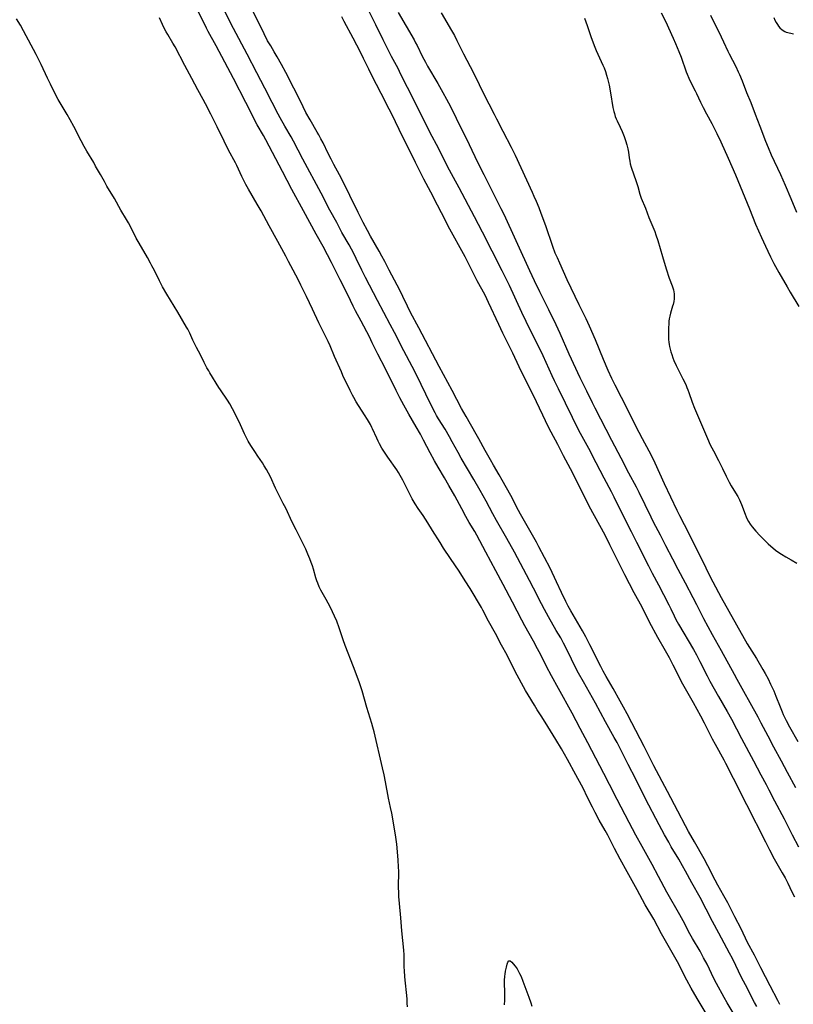
# Model space of a CAD drawing. Units: inches. Extents: x 2100757 to 2106193, y 260414 to 265876.
# Drawn here: x 2105290 to 2105484, y 260798 to 261044 of the extents above; entities that cross this region are included whole.
import ezdxf

# ---------------------------------------------------------------- set-up
doc = ezdxf.new("R2010")
doc.units = ezdxf.units.IN
doc.header["$MEASUREMENT"] = 0
doc.layers.add('c_08_T12S_R20E', color=80, linetype='Continuous')

msp = doc.modelspace()

# ---------------------------------------------------------------- linework, layer by layer
at = {"layer": 'c_08_T12S_R20E', "elevation": 836}
msp.add_lwpolyline([(2105370.82, 261044.6), (2105371.43, 261043.46), (2105373.66, 261039.27), (2105375.5, 261035.76), (2105376.28, 261034.19), (2105377.54, 261031.5), (2105378.32, 261029.92), (2105380.62, 261025.44), (2105382.69, 261021.5), (2105383.39, 261020.13), (2105386.01, 261014.74), (2105387.84, 261011.09), (2105389.21, 261008.23), (2105389.97, 261006.7), (2105391.34, 261004.07), (2105393.04, 261000.77), (2105394.72, 260997.56), (2105396.69, 260993.71), (2105397.42, 260992.35), (2105401.64, 260984.62), (2105402.4, 260983.17), (2105404.66, 260978.69), (2105406.63, 260975.06), (2105407.51, 260973.26), (2105410.05, 260967.77), (2105411.07, 260965.61), (2105413.54, 260960.6), (2105415.15, 260957.19), (2105416.23, 260954.96), (2105418.6, 260950.21), (2105421.05, 260945.11), (2105422.4, 260942.23), (2105423.12, 260940.81), (2105424.75, 260937.77), (2105426.22, 260934.93), (2105428.51, 260930.58), (2105430.13, 260927.35), (2105431.99, 260923.6), (2105432.63, 260922.39), (2105436.58, 260915.11), (2105437.8, 260912.7), (2105441.52, 260905.23), (2105443.85, 260900.74), (2105445.83, 260897.09), (2105447.7, 260893.39), (2105449.8, 260889.52), (2105451.65, 260886.25), (2105452.65, 260884.44), (2105453.57, 260882.67), (2105455.05, 260879.75), (2105455.7, 260878.51), (2105458.63, 260873.19), (2105460.47, 260869.9), (2105461.38, 260868.16), (2105462.81, 260865.3), (2105463.42, 260864.12), (2105464.14, 260862.79), (2105466.31, 260858.88), (2105466.72, 260858.1), (2105468.63, 260854.33), (2105472.02, 260847.75), (2105476.7, 260838.45), (2105477.73, 260836.43), (2105478.93, 260834.19), (2105480.91, 260830.69), (2105481.62, 260829.4), (2105482.28, 260828.11), (2105483.35, 260825.94), (2105483.98, 260824.68)], dxfattribs=at)
at = {"layer": 'c_08_T12S_R20E'}
for points in [[(2105469.12, 260794.91, 832), (2105467.15, 260798.24, 832), (2105466.44, 260799.5, 832), (2105464.52, 260803.01, 832), (2105463.85, 260804.27, 832), (2105462.13, 260807.84, 832), (2105461.28, 260809.46, 832), (2105460.38, 260811.08, 832), (2105458.54, 260814.27, 832), (2105457.86, 260815.48, 832), (2105456.18, 260818.65, 832), (2105455.37, 260820.15, 832), (2105452.13, 260825.84, 832), (2105450.01, 260829.79, 832), (2105448.4, 260832.75, 832), (2105445.91, 260837.23, 832), (2105444.38, 260840.1, 832), (2105442.66, 260843.23, 832), (2105439.67, 260849, 832), (2105437.81, 260852.72, 832), (2105436.4, 260855.47, 832), (2105432.39, 260863.16, 832), (2105430.48, 260866.72, 832), (2105428.46, 260870.56, 832), (2105425, 260876.74, 832), (2105423.29, 260879.9, 832), (2105422.07, 260882.21, 832), (2105420.61, 260885.12, 832), (2105419.83, 260886.62, 832), (2105418.79, 260888.54, 832), (2105416.65, 260892.38, 832), (2105415.85, 260893.84, 832), (2105413.54, 260898.32, 832), (2105411.18, 260902.69, 832), (2105409.41, 260906.11, 832), (2105406.87, 260910.76, 832), (2105404.6, 260915.07, 832), (2105404.12, 260915.92, 832), (2105402.76, 260918.23, 832), (2105401.92, 260919.7, 832), (2105400.87, 260921.59, 832), (2105399.13, 260924.82, 832), (2105397.67, 260927.44, 832), (2105396.57, 260929.34, 832), (2105394.97, 260932.05, 832), (2105394.07, 260933.61, 832), (2105392.98, 260935.61, 832), (2105391.34, 260938.74, 832), (2105390.54, 260940.24, 832), (2105389.48, 260942.12, 832), (2105387.66, 260945.22, 832), (2105386.41, 260947.5, 832), (2105385.43, 260949.36, 832), (2105384.49, 260951.19, 832), (2105381.81, 260956.6, 832), (2105379.94, 260960.23, 832), (2105378.53, 260963.12, 832), (2105377.8, 260964.58, 832), (2105375.75, 260968.53, 832), (2105374.37, 260971.11, 832), (2105373.77, 260972.26, 832), (2105372.4, 260975.09, 832), (2105370.49, 260978.8, 832), (2105368.36, 260983.15, 832), (2105367.37, 260985.09, 832), (2105366.28, 260987.12, 832), (2105364.5, 260990.25, 832), (2105361.32, 260996.04, 832), (2105358.44, 261001.42, 832), (2105356.12, 261005.88, 832), (2105351.96, 261013.76, 832), (2105351.35, 261014.86, 832), (2105349.81, 261017.54, 832), (2105349.13, 261018.79, 832), (2105348.4, 261020.2, 832), (2105346.92, 261023.13, 832), (2105343.84, 261029.13, 832), (2105339.53, 261037.29, 832), (2105337.56, 261040.84, 832), (2105337.11, 261041.69, 832), (2105334.76, 261046.44, 832)], [(2105474.55, 260797.25, 834), (2105473.97, 260798.29, 834), (2105473.5, 260799.21, 834), (2105472.3, 260801.63, 834), (2105470.7, 260804.7, 834), (2105469.33, 260807.56, 834), (2105468.48, 260809.28, 834), (2105467.75, 260810.65, 834), (2105466.4, 260813.1, 834), (2105465.06, 260815.62, 834), (2105463.49, 260818.53, 834), (2105461.93, 260821.57, 834), (2105460.38, 260824.48, 834), (2105458.32, 260828.21, 834), (2105456.75, 260831.13, 834), (2105456.02, 260832.45, 834), (2105455.06, 260834.13, 834), (2105453.21, 260837.21, 834), (2105452.58, 260838.3, 834), (2105451.53, 260840.17, 834), (2105450.18, 260842.69, 834), (2105446.78, 260849.2, 834), (2105444.33, 260854.11, 834), (2105442.46, 260857.76, 834), (2105440.52, 260861.6, 834), (2105439.66, 260863.26, 834), (2105438.98, 260864.51, 834), (2105436.8, 260868.4, 834), (2105434.31, 260873.09, 834), (2105431.26, 260878.36, 834), (2105430.04, 260880.55, 834), (2105428.88, 260882.77, 834), (2105428.27, 260884.02, 834), (2105427.01, 260886.67, 834), (2105426.32, 260888.04, 834), (2105425.58, 260889.36, 834), (2105424.48, 260891.24, 834), (2105422.56, 260894.6, 834), (2105421.51, 260896.5, 834), (2105420.78, 260897.89, 834), (2105418.8, 260901.8, 834), (2105417.81, 260903.71, 834), (2105414.01, 260910.79, 834), (2105412.13, 260914.16, 834), (2105409.51, 260918.7, 834), (2105408.62, 260920.35, 834), (2105406.93, 260923.56, 834), (2105405.45, 260926.22, 834), (2105403.89, 260928.93, 834), (2105400.76, 260934.3, 834), (2105399.97, 260935.7, 834), (2105398.5, 260938.39, 834), (2105397.81, 260939.61, 834), (2105396.7, 260941.48, 834), (2105395.08, 260944.12, 834), (2105394.6, 260944.93, 834), (2105394.23, 260945.6, 834), (2105393.18, 260947.66, 834), (2105389.45, 260955.24, 834), (2105388.47, 260957.15, 834), (2105386.37, 260961.1, 834), (2105384.07, 260965.63, 834), (2105383.01, 260967.68, 834), (2105379.82, 260973.65, 834), (2105376.8, 260979.41, 834), (2105375.9, 260981.21, 834), (2105374.52, 260984.13, 834), (2105373.72, 260985.71, 834), (2105373.31, 260986.49, 834), (2105372.71, 260987.59, 834), (2105370.95, 260990.66, 834), (2105369.64, 260993.12, 834), (2105367.92, 260996.24, 834), (2105365.72, 261000.5, 834), (2105361.17, 261008.99, 834), (2105358.86, 261013.48, 834), (2105358.27, 261014.53, 834), (2105356.67, 261017.23, 834), (2105355.52, 261019.29, 834), (2105355.03, 261020.21, 834), (2105353.56, 261023.12, 834), (2105351.66, 261026.72, 834), (2105349.72, 261030.5, 834), (2105347.24, 261035.18, 834), (2105343.86, 261041.6, 834), (2105341.36, 261046.5, 834)], [(2105377.61, 261046.07, 834), (2105379.35, 261042.59, 834), (2105381.14, 261038.86, 834), (2105382.12, 261036.85, 834), (2105383.23, 261034.69, 834), (2105384.87, 261031.66, 834), (2105385.61, 261030.24, 834), (2105388.92, 261023.68, 834), (2105392.93, 261015.65, 834), (2105394.97, 261011.76, 834), (2105396.76, 261008.19, 834), (2105397.72, 261006.33, 834), (2105398.7, 261004.5, 834), (2105400.12, 261001.91, 834), (2105403.98, 260994.65, 834), (2105405.97, 260990.82, 834), (2105408.35, 260986.07, 834), (2105410.9, 260981.14, 834), (2105411.72, 260979.48, 834), (2105412.69, 260977.45, 834), (2105415.79, 260970.75, 834), (2105416.84, 260968.53, 834), (2105421.09, 260959.9, 834), (2105423.38, 260954.88, 834), (2105423.95, 260953.68, 834), (2105424.93, 260951.67, 834), (2105426.69, 260948.13, 834), (2105428.41, 260944.54, 834), (2105429.22, 260942.9, 834), (2105430.45, 260940.51, 834), (2105432.49, 260936.73, 834), (2105434.32, 260933.21, 834), (2105436.39, 260929.38, 834), (2105438.19, 260925.98, 834), (2105438.88, 260924.62, 834), (2105440.87, 260920.56, 834), (2105443.21, 260915.93, 834), (2105444.55, 260913.32, 834), (2105447.53, 260907.39, 834), (2105448.47, 260905.58, 834), (2105450.04, 260902.61, 834), (2105451.25, 260900.23, 834), (2105452.62, 260897.61, 834), (2105453.12, 260896.61, 834), (2105453.92, 260894.9, 834), (2105454.37, 260893.99, 834), (2105455.02, 260892.82, 834), (2105458.72, 260886.5, 834), (2105459.51, 260885.1, 834), (2105460.35, 260883.51, 834), (2105462.17, 260879.9, 834), (2105462.87, 260878.58, 834), (2105465.02, 260874.77, 834), (2105467.2, 260870.97, 834), (2105468.26, 260869.05, 834), (2105470.76, 260864.21, 834), (2105473.73, 260858.67, 834), (2105475.54, 260855.19, 834), (2105476.89, 260852.71, 834), (2105477.6, 260851.39, 834), (2105479, 260848.65, 834), (2105481.37, 260844.13, 834), (2105483.37, 260840.19, 834), (2105484.94, 260837.19, 834)], [(2105387.28, 260797.2, 828), (2105387.26, 260798.16, 828), (2105387.2, 260799.22, 828), (2105386.68, 260804.7, 828), (2105386.55, 260806.27, 828), (2105386.51, 260807.15, 828), (2105386.49, 260810.17, 828), (2105386.42, 260811.4, 828), (2105385.94, 260816.17, 828), (2105385.64, 260819.46, 828), (2105385.3, 260823.04, 828), (2105385.16, 260824.75, 828), (2105385.12, 260825.68, 828), (2105385.09, 260827.07, 828), (2105385.13, 260831.05, 828), (2105385.11, 260832.16, 828), (2105385.02, 260833.87, 828), (2105384.85, 260835.94, 828), (2105384.63, 260837.85, 828), (2105384.3, 260840.15, 828), (2105383.37, 260845.59, 828), (2105383.1, 260846.96, 828), (2105382.58, 260849.33, 828), (2105381.83, 260853.44, 828), (2105381.48, 260855.16, 828), (2105381.11, 260856.87, 828), (2105378.97, 260865.91, 828), (2105378.67, 260867.09, 828), (2105378.41, 260868.01, 828), (2105377.18, 260871.96, 828), (2105375.97, 260876.14, 828), (2105375.34, 260878.13, 828), (2105374.77, 260879.73, 828), (2105373.86, 260882.16, 828), (2105371.75, 260887.48, 828), (2105371.25, 260888.91, 828), (2105370.26, 260891.92, 828), (2105369.66, 260893.51, 828), (2105369.1, 260894.82, 828), (2105368.62, 260895.86, 828), (2105368.01, 260897.11, 828), (2105367.03, 260898.96, 828), (2105365.71, 260901.32, 828), (2105365.28, 260902.16, 828), (2105364.9, 260903.01, 828), (2105364.67, 260903.61, 828), (2105364.42, 260904.36, 828), (2105363.82, 260906.51, 828), (2105363.56, 260907.35, 828), (2105363.28, 260908.19, 828), (2105362.95, 260909.09, 828), (2105362.46, 260910.27, 828), (2105361.89, 260911.55, 828), (2105361.53, 260912.33, 828), (2105359.55, 260916.33, 828), (2105358.54, 260918.31, 828), (2105356.9, 260921.75, 828), (2105356.3, 260922.96, 828), (2105355.01, 260925.46, 828), (2105354.36, 260926.76, 828), (2105353.09, 260929.59, 828), (2105352.64, 260930.52, 828), (2105352.13, 260931.45, 828), (2105351.56, 260932.39, 828), (2105351.09, 260933.09, 828), (2105349.94, 260934.77, 828), (2105349.18, 260935.93, 828), (2105348.19, 260937.47, 828), (2105347.56, 260938.53, 828), (2105347.1, 260939.34, 828), (2105346.61, 260940.35, 828), (2105345.59, 260942.63, 828), (2105344.71, 260944.47, 828), (2105343.63, 260946.59, 828), (2105342.94, 260947.85, 828), (2105342.35, 260948.8, 828), (2105340.63, 260951.32, 828), (2105340.22, 260951.94, 828), (2105337.97, 260955.55, 828), (2105337.66, 260956.07, 828), (2105337.2, 260956.87, 828), (2105336.55, 260958.14, 828), (2105335.59, 260960.07, 828), (2105334.62, 260961.89, 828), (2105334.17, 260962.78, 828), (2105333.72, 260963.74, 828), (2105332.94, 260965.52, 828), (2105332.45, 260966.5, 828), (2105332.15, 260967.02, 828), (2105329.95, 260970.77, 828), (2105328.11, 260973.72, 828), (2105327.21, 260975.2, 828), (2105326.12, 260977.09, 828), (2105325.68, 260977.89, 828), (2105325.34, 260978.56, 828), (2105324.12, 260981.12, 828), (2105323.5, 260982.34, 828), (2105323.13, 260983.02, 828), (2105322.38, 260984.37, 828), (2105320.27, 260987.95, 828), (2105319.57, 260989.25, 828), (2105318.18, 260991.99, 828), (2105317.61, 260993.07, 828), (2105317.12, 260993.92, 828), (2105315.75, 260996.25, 828), (2105314.12, 260999.11, 828), (2105312.24, 261002.24, 828), (2105311.6, 261003.35, 828), (2105310.61, 261005.1, 828), (2105309.43, 261007.25, 828), (2105308.94, 261008.1, 828), (2105307.24, 261010.95, 828), (2105306.6, 261012.09, 828), (2105305.81, 261013.58, 828), (2105303.96, 261017.13, 828), (2105303.04, 261018.82, 828), (2105302.32, 261020.1, 828), (2105300.85, 261022.58, 828), (2105300.11, 261023.9, 828), (2105298.91, 261026.15, 828), (2105298.13, 261027.69, 828), (2105297.4, 261029.19, 828), (2105295.79, 261032.58, 828), (2105294.54, 261035.13, 828), (2105291.43, 261041.05, 828), (2105290.65, 261042.43, 828), (2105289.69, 261044.03, 828)], [(2105462.18, 260795.1, 830), (2105459.69, 260799.27, 830), (2105458.18, 260801.9, 830), (2105457.13, 260803.84, 830), (2105455.78, 260806.48, 830), (2105455.05, 260807.85, 830), (2105450.77, 260815.48, 830), (2105448.82, 260819.08, 830), (2105446.72, 260822.69, 830), (2105444.66, 260826.46, 830), (2105442.18, 260830.89, 830), (2105440.47, 260834.11, 830), (2105439.05, 260836.75, 830), (2105437.32, 260840.08, 830), (2105436.65, 260841.29, 830), (2105435.19, 260843.87, 830), (2105434.16, 260845.75, 830), (2105433.5, 260847.05, 830), (2105432.15, 260849.85, 830), (2105431.34, 260851.47, 830), (2105430.77, 260852.55, 830), (2105429.33, 260855.2, 830), (2105427.32, 260858.96, 830), (2105425.76, 260861.68, 830), (2105424.37, 260864.02, 830), (2105422.33, 260867.23, 830), (2105420.86, 260869.64, 830), (2105419.71, 260871.43, 830), (2105419, 260872.55, 830), (2105417.42, 260875.12, 830), (2105416.79, 260876.22, 830), (2105414.24, 260880.94, 830), (2105412.18, 260885.02, 830), (2105410.81, 260887.53, 830), (2105409.27, 260890.43, 830), (2105407.54, 260893.55, 830), (2105406.16, 260896.27, 830), (2105405.77, 260896.99, 830), (2105402.96, 260901.69, 830), (2105401.76, 260903.62, 830), (2105400.22, 260906.01, 830), (2105398.06, 260909.17, 830), (2105396.33, 260911.77, 830), (2105395.45, 260913.16, 830), (2105393.6, 260916.21, 830), (2105392.43, 260918.08, 830), (2105391.22, 260919.91, 830), (2105389.96, 260921.73, 830), (2105389.22, 260922.88, 830), (2105388.5, 260924.12, 830), (2105388.06, 260924.93, 830), (2105387.45, 260926.11, 830), (2105386.16, 260928.74, 830), (2105385.51, 260929.96, 830), (2105385.04, 260930.73, 830), (2105384.62, 260931.37, 830), (2105382.41, 260934.51, 830), (2105381.76, 260935.48, 830), (2105380.93, 260936.77, 830), (2105380.3, 260937.88, 830), (2105379.98, 260938.51, 830), (2105379.62, 260939.28, 830), (2105378.62, 260941.57, 830), (2105378.44, 260941.94, 830), (2105378.04, 260942.7, 830), (2105377.34, 260943.9, 830), (2105376.61, 260945.11, 830), (2105374.54, 260948.31, 830), (2105373.88, 260949.45, 830), (2105373.57, 260950.04, 830), (2105372.99, 260951.18, 830), (2105371.21, 260954.92, 830), (2105370.8, 260955.81, 830), (2105369.09, 260959.64, 830), (2105367.98, 260962.32, 830), (2105367.51, 260963.4, 830), (2105367.2, 260964.04, 830), (2105365.8, 260966.77, 830), (2105365.2, 260968.04, 830), (2105363.63, 260971.49, 830), (2105362.07, 260974.63, 830), (2105360.69, 260977.5, 830), (2105360.06, 260978.76, 830), (2105358.76, 260981.22, 830), (2105357.64, 260983.42, 830), (2105356.94, 260984.73, 830), (2105354.95, 260988.4, 830), (2105352.77, 260992.29, 830), (2105350.73, 260996.09, 830), (2105349.8, 260997.73, 830), (2105347.64, 261001.49, 830), (2105346.98, 261002.67, 830), (2105346.56, 261003.46, 830), (2105345.96, 261004.64, 830), (2105344.66, 261007.4, 830), (2105344.35, 261008.01, 830), (2105342.62, 261011.24, 830), (2105341.55, 261013.43, 830), (2105339.8, 261017.08, 830), (2105338.16, 261020.24, 830), (2105336.9, 261022.77, 830), (2105336.32, 261023.84, 830), (2105334.96, 261026.26, 830), (2105333.47, 261029.1, 830), (2105331.68, 261032.37, 830), (2105329.29, 261037, 830), (2105328.74, 261037.97, 830), (2105327.43, 261040.1, 830), (2105327.06, 261040.74, 830), (2105326.7, 261041.38, 830), (2105326.12, 261042.62, 830), (2105325.4, 261044.27, 830)], [(2105480.31, 260797.81, 836), (2105479.78, 260798.78, 836), (2105477.94, 260802.41, 836), (2105475.57, 260806.91, 836), (2105473.98, 260810.09, 836), (2105472.27, 260813.28, 836), (2105470.63, 260816.65, 836), (2105469.07, 260819.67, 836), (2105467.33, 260823.16, 836), (2105466.36, 260824.95, 836), (2105464.83, 260827.62, 836), (2105464.14, 260828.85, 836), (2105462.34, 260832.39, 836), (2105461.39, 260834.16, 836), (2105458.99, 260838.46, 836), (2105457.53, 260840.99, 836), (2105456.73, 260842.45, 836), (2105454.85, 260846.11, 836), (2105452.3, 260850.97, 836), (2105448.87, 260857.44, 836), (2105448.37, 260858.41, 836), (2105446.47, 260862.27, 836), (2105443.38, 260868.16, 836), (2105442.2, 260870.39, 836), (2105441.3, 260872.06, 836), (2105440.46, 260873.58, 836), (2105438.66, 260876.71, 836), (2105436.97, 260879.72, 836), (2105436.23, 260881.06, 836), (2105435.64, 260882.21, 836), (2105432.9, 260887.67, 836), (2105431.85, 260889.67, 836), (2105431.02, 260891.15, 836), (2105428.12, 260896.12, 836), (2105427.45, 260897.32, 836), (2105426.87, 260898.48, 836), (2105425.82, 260900.74, 836), (2105424.53, 260903.4, 836), (2105422.92, 260906.77, 836), (2105420.15, 260912.12, 836), (2105419.51, 260913.32, 836), (2105415.54, 260920.29, 836), (2105415.03, 260921.23, 836), (2105413.1, 260924.91, 836), (2105410.98, 260928.77, 836), (2105410.21, 260930.11, 836), (2105408.79, 260932.51, 836), (2105408.03, 260933.83, 836), (2105406.69, 260936.22, 836), (2105405.15, 260939.11, 836), (2105404.49, 260940.3, 836), (2105401.96, 260944.64, 836), (2105400.83, 260946.69, 836), (2105398.47, 260951.15, 836), (2105395.21, 260957.19, 836), (2105390.17, 260966.85, 836), (2105388.1, 260970.64, 836), (2105387.3, 260972.23, 836), (2105386.16, 260974.62, 836), (2105385.37, 260976.21, 836), (2105382.74, 260981.22, 836), (2105381.63, 260983.41, 836), (2105380.94, 260984.75, 836), (2105380.25, 260986, 836), (2105378.11, 260989.69, 836), (2105377.34, 260991.11, 836), (2105376.24, 260993.17, 836), (2105374.99, 260995.62, 836), (2105372.95, 260999.88, 836), (2105371.34, 261003.12, 836), (2105370.35, 261005.01, 836), (2105368.95, 261007.62, 836), (2105368.23, 261008.97, 836), (2105367.51, 261010.37, 836), (2105366.23, 261013.01, 836), (2105365.69, 261014.08, 836), (2105365.18, 261015.02, 836), (2105364.79, 261015.71, 836), (2105363, 261018.75, 836), (2105361.95, 261020.64, 836), (2105361.23, 261022.02, 836), (2105359.59, 261025.42, 836), (2105358.94, 261026.74, 836), (2105356.94, 261030.58, 836), (2105355.84, 261032.62, 836), (2105354.77, 261034.54, 836), (2105354.06, 261035.75, 836), (2105353.15, 261037.25, 836), (2105352.39, 261038.55, 836), (2105351.51, 261040.26, 836), (2105348.83, 261045.69, 836)], [(2105385.01, 261045.6, 832), (2105388.96, 261038.79, 832), (2105389.36, 261038.04, 832), (2105389.72, 261037.34, 832), (2105391.01, 261034.7, 832), (2105391.8, 261033.19, 832), (2105392.35, 261032.2, 832), (2105394.86, 261027.87, 832), (2105396.11, 261025.66, 832), (2105397.06, 261023.93, 832), (2105398.02, 261022.11, 832), (2105399.47, 261019.23, 832), (2105402.73, 261012.59, 832), (2105404.8, 261008.23, 832), (2105406.39, 261005.1, 832), (2105408.78, 261000.31, 832), (2105410.67, 260996.65, 832), (2105411.39, 260995.19, 832), (2105417.81, 260981.17, 832), (2105418.96, 260978.69, 832), (2105420.3, 260975.93, 832), (2105422.57, 260971.41, 832), (2105424.37, 260967.69, 832), (2105425.35, 260965.52, 832), (2105427.63, 260960.35, 832), (2105430.4, 260954.39, 832), (2105432.04, 260951.11, 832), (2105433.46, 260948.21, 832), (2105434.14, 260946.84, 832), (2105438.28, 260938.75, 832), (2105440.59, 260934.37, 832), (2105442.51, 260930.63, 832), (2105444.42, 260927.1, 832), (2105445.07, 260925.81, 832), (2105448.1, 260919.61, 832), (2105448.71, 260918.4, 832), (2105450.44, 260915.12, 832), (2105451.77, 260912.48, 832), (2105453.54, 260909.12, 832), (2105454.84, 260906.56, 832), (2105456.69, 260903.13, 832), (2105458.61, 260899.47, 832), (2105459.51, 260897.69, 832), (2105460.74, 260895.19, 832), (2105461.24, 260894.23, 832), (2105463.43, 260890.22, 832), (2105465.63, 260886.25, 832), (2105468.87, 260880.28, 832), (2105469.54, 260879.08, 832), (2105471.27, 260876.09, 832), (2105472.82, 260873.24, 832), (2105474.84, 260869.62, 832), (2105475.61, 260868.14, 832), (2105477.28, 260864.9, 832), (2105478.71, 260862.18, 832), (2105480.63, 260858.66, 832), (2105482.14, 260855.86, 832), (2105484.25, 260852.03, 832)], [(2105395.77, 261045.56, 830), (2105398.32, 261041.12, 830), (2105399.02, 261039.84, 830), (2105399.65, 261038.6, 830), (2105400.78, 261036.26, 830), (2105401.28, 261035.27, 830), (2105402.95, 261032.13, 830), (2105404.1, 261029.89, 830), (2105406.31, 261025.35, 830), (2105408.93, 261020.2, 830), (2105409.53, 261019.03, 830), (2105411.16, 261015.97, 830), (2105413.2, 261012, 830), (2105414.19, 261009.96, 830), (2105418.45, 261000.71, 830), (2105418.91, 260999.71, 830), (2105419.45, 260998.46, 830), (2105420.1, 260996.87, 830), (2105420.65, 260995.47, 830), (2105421.75, 260992.4, 830), (2105423.55, 260987.2, 830), (2105424.16, 260985.58, 830), (2105424.67, 260984.36, 830), (2105425.25, 260983.04, 830), (2105427.14, 260978.94, 830), (2105430.1, 260972.63, 830), (2105431.84, 260969.12, 830), (2105432.69, 260967.3, 830), (2105434.16, 260963.93, 830), (2105436.18, 260959.03, 830), (2105437.37, 260956.23, 830), (2105438.24, 260954.26, 830), (2105439.07, 260952.61, 830), (2105440.72, 260949.52, 830), (2105441.45, 260948.1, 830), (2105442.86, 260945.21, 830), (2105445.12, 260940.78, 830), (2105445.94, 260939.22, 830), (2105447.62, 260936.11, 830), (2105448.36, 260934.66, 830), (2105449.09, 260933.13, 830), (2105451.46, 260927.94, 830), (2105454.58, 260921.29, 830), (2105455.26, 260919.94, 830), (2105457.62, 260915.44, 830), (2105459.62, 260911.34, 830), (2105461.07, 260908.43, 830), (2105462.59, 260905.33, 830), (2105463.6, 260903.34, 830), (2105465.69, 260899.43, 830), (2105469.46, 260892.66, 830), (2105472.19, 260887.9, 830), (2105474.45, 260884.2, 830), (2105476.07, 260881.47, 830), (2105476.65, 260880.45, 830), (2105477.37, 260879.11, 830), (2105478.01, 260877.82, 830), (2105478.78, 260876.11, 830), (2105479.31, 260874.85, 830), (2105480.39, 260872.14, 830), (2105480.92, 260870.88, 830), (2105481.19, 260870.25, 830), (2105481.58, 260869.43, 830), (2105481.94, 260868.73, 830), (2105482.76, 260867.16, 830), (2105484.78, 260863.48, 830)], [(2105431.57, 261044.15, 828), (2105432.21, 261042.33, 828), (2105433.14, 261039.61, 828), (2105433.98, 261037.32, 828), (2105434.48, 261036.07, 828), (2105434.86, 261035.2, 828), (2105436.15, 261032.42, 828), (2105436.41, 261031.81, 828), (2105436.75, 261030.9, 828), (2105437.05, 261029.98, 828), (2105437.3, 261029.11, 828), (2105437.45, 261028.48, 828), (2105437.69, 261027.42, 828), (2105438.05, 261025.52, 828), (2105438.64, 261021.9, 828), (2105438.86, 261020.86, 828), (2105438.99, 261020.34, 828), (2105439.23, 261019.62, 828), (2105439.45, 261019.08, 828), (2105439.69, 261018.55, 828), (2105440.46, 261016.97, 828), (2105440.95, 261015.85, 828), (2105441.41, 261014.64, 828), (2105441.75, 261013.65, 828), (2105442.09, 261012.53, 828), (2105442.34, 261011.55, 828), (2105442.49, 261010.7, 828), (2105442.69, 261009.27, 828), (2105442.82, 261008.45, 828), (2105442.97, 261007.79, 828), (2105443.21, 261006.96, 828), (2105444.42, 261003.41, 828), (2105444.82, 261002.14, 828), (2105445.39, 261000.23, 828), (2105445.72, 260999.26, 828), (2105446.73, 260996.73, 828), (2105447.63, 260994.42, 828), (2105449.06, 260990.92, 828), (2105449.38, 260990.06, 828), (2105449.84, 260988.65, 828), (2105450.99, 260984.64, 828), (2105451.93, 260981.58, 828), (2105452.71, 260979.21, 828), (2105453.41, 260977.32, 828), (2105453.59, 260976.81, 828), (2105453.74, 260976.29, 828), (2105453.84, 260975.81, 828), (2105453.91, 260975.33, 828), (2105453.94, 260974.77, 828), (2105453.91, 260974.09, 828), (2105453.82, 260973.42, 828), (2105453.66, 260972.65, 828), (2105453.55, 260972.22, 828), (2105453.03, 260970.5, 828), (2105452.84, 260969.78, 828), (2105452.69, 260969.06, 828), (2105452.61, 260968.5, 828), (2105452.56, 260967.89, 828), (2105452.52, 260966.71, 828), (2105452.48, 260965.07, 828), (2105452.5, 260963.88, 828), (2105452.56, 260963.22, 828), (2105452.64, 260962.69, 828), (2105452.74, 260962.16, 828), (2105452.91, 260961.52, 828), (2105453.1, 260960.85, 828), (2105453.31, 260960.18, 828), (2105453.62, 260959.32, 828), (2105453.87, 260958.69, 828), (2105454.42, 260957.44, 828), (2105456.13, 260954.1, 828), (2105456.8, 260952.65, 828), (2105457.11, 260951.95, 828), (2105457.35, 260951.35, 828), (2105457.6, 260950.65, 828), (2105458.42, 260948.25, 828), (2105459.02, 260946.72, 828), (2105461.01, 260942.13, 828), (2105462.26, 260939.18, 828), (2105462.94, 260937.64, 828), (2105463.71, 260936.1, 828), (2105465, 260933.72, 828), (2105465.37, 260933.02, 828), (2105466.03, 260931.65, 828), (2105466.89, 260929.79, 828), (2105467.63, 260928.29, 828), (2105468.14, 260927.39, 828), (2105469.27, 260925.59, 828), (2105469.8, 260924.72, 828), (2105470.26, 260923.85, 828), (2105470.51, 260923.29, 828), (2105470.74, 260922.72, 828), (2105471.62, 260920.29, 828), (2105471.89, 260919.64, 828), (2105472.18, 260918.99, 828), (2105472.46, 260918.46, 828), (2105472.9, 260917.76, 828), (2105473.37, 260917.13, 828), (2105474.31, 260916.04, 828), (2105475.36, 260914.91, 828), (2105476.74, 260913.51, 828), (2105477.39, 260912.88, 828), (2105478.06, 260912.27, 828), (2105478.59, 260911.83, 828), (2105479.27, 260911.29, 828), (2105480.09, 260910.7, 828), (2105480.77, 260910.25, 828), (2105481.81, 260909.61, 828), (2105483.14, 260908.84, 828), (2105484.57, 260908.06, 828)], [(2105450.72, 261045.51, 826), (2105451.73, 261043.43, 826), (2105453.71, 261039.18, 826), (2105454.29, 261037.88, 826), (2105455.09, 261035.89, 826), (2105455.65, 261034.42, 826), (2105456.94, 261030.8, 826), (2105457.19, 261030.16, 826), (2105457.6, 261029.19, 826), (2105458.1, 261028.14, 826), (2105459.17, 261026.04, 826), (2105459.5, 261025.36, 826), (2105460.51, 261023.18, 826), (2105461.17, 261021.84, 826), (2105461.99, 261020.26, 826), (2105463.31, 261017.91, 826), (2105463.76, 261017.07, 826), (2105464.6, 261015.39, 826), (2105465.57, 261013.31, 826), (2105467.43, 261009.19, 826), (2105469.26, 261005.05, 826), (2105472.76, 260996.57, 826), (2105474.28, 260992.71, 826), (2105475.71, 260989.41, 826), (2105476.7, 260987.19, 826), (2105477.28, 260985.99, 826), (2105477.99, 260984.57, 826), (2105478.86, 260982.92, 826), (2105480.1, 260980.64, 826), (2105482.12, 260977.03, 826), (2105482.86, 260975.74, 826), (2105485.1, 260972.12, 826)], [(2105462.98, 261044.91, 824), (2105465.69, 261039.53, 824), (2105466.28, 261038.28, 824), (2105467.34, 261035.98, 824), (2105467.68, 261035.27, 824), (2105469.32, 261032.08, 824), (2105469.95, 261030.75, 824), (2105470.25, 261030.08, 824), (2105470.9, 261028.51, 824), (2105472, 261025.66, 824), (2105473.04, 261023.11, 824), (2105474.16, 261020.2, 824), (2105475.35, 261017.17, 824), (2105476.75, 261013.47, 824), (2105477.39, 261011.88, 824), (2105478.18, 261010.08, 824), (2105480.48, 261005.15, 824), (2105481.68, 261002.47, 824), (2105483.1, 260999.14, 824), (2105484.49, 260995.76, 824)], [(2105478.81, 261044.36, 822), (2105479.08, 261043.69, 822), (2105479.38, 261043.12, 822), (2105479.71, 261042.58, 822), (2105480.02, 261042.17, 822), (2105480.35, 261041.79, 822), (2105480.92, 261041.28, 822), (2105481.55, 261040.89, 822), (2105481.94, 261040.73, 822), (2105482.35, 261040.6, 822), (2105483.38, 261040.37, 822), (2105483.74, 261040.26, 822)], [(2105411.55, 260797.68, 830), (2105411.62, 260798.88, 830), (2105411.63, 260799.78, 830), (2105411.62, 260800.68, 830), (2105411.56, 260803.27, 830), (2105411.57, 260803.82, 830), (2105411.63, 260804.85, 830), (2105411.69, 260805.33, 830), (2105411.82, 260806.12, 830), (2105412.03, 260807.11, 830), (2105412.23, 260807.86, 830), (2105412.4, 260808.33, 830), (2105412.67, 260808.66, 830), (2105412.96, 260808.66, 830), (2105413.35, 260808.36, 830), (2105413.68, 260807.98, 830), (2105414.18, 260807.36, 830), (2105414.7, 260806.66, 830), (2105414.91, 260806.33, 830), (2105415.32, 260805.57, 830), (2105415.69, 260804.75, 830), (2105416.15, 260803.59, 830), (2105417.63, 260799.6, 830), (2105418.12, 260798.2, 830), (2105418.37, 260797.37, 830)]]:
    msp.add_polyline3d(points, dxfattribs=at)

doc.saveas('drawing.dxf')
